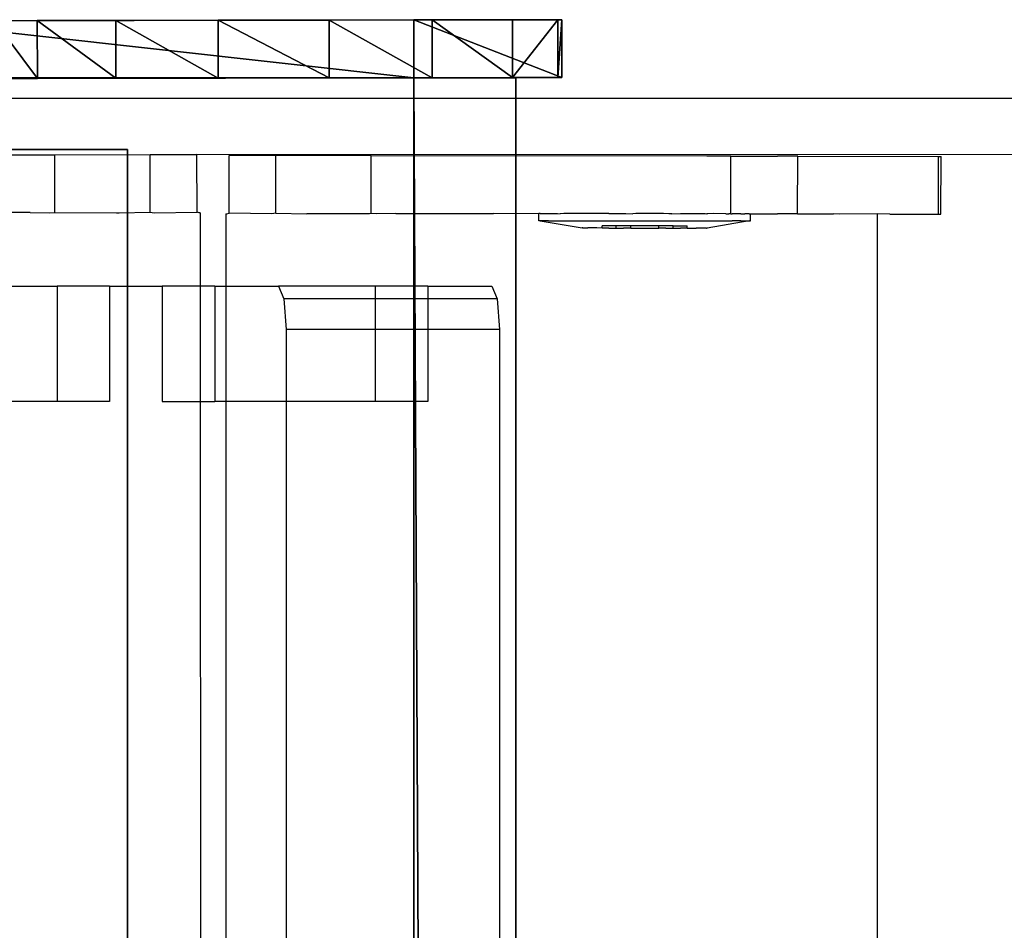
# Model space of a CAD drawing. Units: centimetres. Extents: x -1281 to 1283, y -807 to 806.
# Drawn here: x 1259 to 1266, y -3 to 3 of the extents above; entities that cross this region are included whole.
import ezdxf

# ---------------------------------------------------------------- set-up
doc = ezdxf.new("R2010")
doc.units = ezdxf.units.CM
doc.header["$LTSCALE"] = 2.54
doc.layers.get('0').update_dxf_attribs({"true_color": 0xff5454})
doc.layers.add('VP-EQ', color=7, linetype='Continuous', true_color=0x8a3492, plot=False)

# ---------------------------------------------------------------- blocks, each defined once
blk = doc.blocks.new('Grupuj_137')
at = {"color": 28, "true_color": 0x301b02}
mesh = blk.add_polyface(dxfattribs=at)
corners = [(0, 1.4772, 20.449), (0, 3.5598), (0, 0, 20.1886), (0, 5.037, 0.2605)]
mesh.append_faces([[corners[k] for k in face] for face in [(0, 1, 2), (1, 0, 3)]], dxfattribs={"vtx0": -1, "color": 28})
mesh = blk.add_polyface(dxfattribs=at)
corners = [(144.2, 5.037, 0.2605), (0, 3.5598), (0, 5.037, 0.2605), (144.2, 3.5598, 0)]
mesh.append_faces([[corners[k] for k in face] for face in [(0, 1, 2), (1, 0, 3)]], dxfattribs={"vtx0": -1, "color": 28})
at = {"color": 0}
mesh = blk.add_polyface(dxfattribs=at)
corners = [(0, 1.4772, 20.449), (144.2, 5.037, 0.2605), (0, 5.037, 0.2605), (144.2, 1.4772, 20.449)]
mesh.append_faces([[corners[k] for k in face] for face in [(0, 1, 2), (1, 0, 3)]], dxfattribs={"vtx0": -1, "color": 0})
blk = doc.blocks.new('Komponent_161')
at = {"color": 9, "true_color": 0xcac7c7}
blk.add_blockref('Grupuj_137', (0, 0), dxfattribs=at)
blk = doc.blocks.new('Grupuj_168')
at = {"color": 0}
mesh = blk.add_polyface(dxfattribs=at)
corners = [(0, 3.9144, 4.6523), (0, 0.7051), (0, 0, 3.9544), (0, 4.6195, 0.698)]
mesh.append_faces([[corners[k] for k in face] for face in [(0, 1, 2), (1, 0, 3)]], dxfattribs={"vtx0": -1, "color": 0})
mesh = blk.add_polyface(dxfattribs=at)
corners = [(0, 3.9144, 4.6523), (145.1883, 4.6195, 0.698), (0, 4.6195, 0.698), (145.1883, 3.9144, 4.6523)]
mesh.append_faces([[corners[k] for k in face] for face in [(0, 1, 2), (1, 0, 3)]], dxfattribs={"vtx0": -1, "color": 0})
mesh = blk.add_polyface(dxfattribs=at)
corners = [(145.1883, 4.6195, 0.698), (0, 0.7051), (0, 4.6195, 0.698), (145.1883, 0.7051)]
mesh.append_faces([[corners[k] for k in face] for face in [(0, 1, 2), (1, 0, 3)]], dxfattribs={"vtx0": -1, "color": 0})
mesh = blk.add_polyface(dxfattribs=at)
corners = [(0, 0, 3.9544), (145.1883, 3.9144, 4.6523), (0, 3.9144, 4.6523), (145.1883, 0, 3.9544)]
mesh.append_faces([[corners[k] for k in face] for face in [(0, 1, 2), (1, 0, 3)]], dxfattribs={"vtx0": -1, "color": 0})
blk = doc.blocks.new('Grupuj_160')
at = {"color": 0}
mesh = blk.add_polyface(dxfattribs=at)
corners = [(0.0015, 3.9416, 8.2172), (0.4, 4.9675, 2.282), (0, 4.9668, 2.282), (0.4015, 3.9423, 8.2173)]
mesh.append_faces([[corners[k] for k in face] for face in [(0, 1, 2), (1, 0, 3)]], dxfattribs={"vtx0": -1, "color": 0})
mesh = blk.add_polyface(dxfattribs=at)
corners = [(0, 4.9668, 2.282), (0.4001, 4.9402, 1.5139), (0.0001, 4.9395, 1.5139), (0.4, 4.9675, 2.282)]
mesh.append_faces([[corners[k] for k in face] for face in [(0, 1, 2), (1, 0, 3)]], dxfattribs={"vtx0": -1, "color": 0})
mesh = blk.add_polyface(dxfattribs=at)
corners = [(0.0075, 0.3937, 7.6069), (0.0067, 1.0329, 1.5562), (0.0082, 0, 7.5364), (0.0015, 3.9416, 8.2172), (0.0062, 1.3325, 0.8484), (0.0053, 1.8767, 0.3057), (0.0041, 2.5854, 0.0083), (0.0028, 3.3539), (0.0016, 4.0689, 0.282), (0, 4.9668, 2.282), (0.0006, 4.6248, 0.8127), (0.0001, 4.9395, 1.5139)]
mesh.append_faces([[corners[k] for k in face] for face in [(0, 1, 2), (10, 9, 11)]], dxfattribs={"vtx0": -1, "color": 0})
mesh.append_faces([[corners[k] for k in face] for face in [(1, 3, 4), (4, 3, 5), (5, 3, 6), (6, 3, 7), (7, 3, 8), (8, 9, 10)]], dxfattribs={"vtx0": -1, "vtx1": -1, "color": 0})
mesh.append_faces([[corners[k] for k in face] for face in [(1, 0, 3), (8, 3, 9)]], dxfattribs={"vtx0": -1, "vtx2": -1, "color": 0})
mesh = blk.add_polyface(dxfattribs=at)
corners = [(0.0001, 4.9395, 1.5139), (0.4006, 4.6254, 0.8128), (0.0006, 4.6248, 0.8127), (0.4001, 4.9402, 1.5139)]
mesh.append_faces([[corners[k] for k in face] for face in [(0, 1, 2), (1, 0, 3)]], dxfattribs={"vtx0": -1, "color": 0})
mesh = blk.add_polyface(dxfattribs=at)
corners = [(0.4067, 1.0336, 1.5562), (0.4075, 0.3944, 7.6069), (0.4082, 0.0007, 7.5364), (0.4015, 3.9423, 8.2173), (0.4062, 1.3331, 0.8484), (0.4053, 1.8774, 0.3058), (0.4041, 2.5861, 0.0083), (0.4028, 3.3546, 0), (0.4016, 4.0695, 0.282), (0.4, 4.9675, 2.282), (0.4006, 4.6254, 0.8128), (0.4001, 4.9402, 1.5139)]
mesh.append_faces([[corners[k] for k in face] for face in [(0, 1, 2), (9, 10, 11)]], dxfattribs={"vtx0": -1, "color": 0})
mesh.append_faces([[corners[k] for k in face] for face in [(1, 0, 3), (3, 8, 9)]], dxfattribs={"vtx0": -1, "vtx1": -1, "color": 0})
mesh.append_faces([[corners[k] for k in face] for face in [(3, 0, 4), (3, 4, 5), (3, 5, 6), (3, 6, 7), (3, 7, 8), (9, 8, 10)]], dxfattribs={"vtx0": -1, "vtx2": -1, "color": 0})
mesh = blk.add_polyface(dxfattribs=at)
corners = [(0.4006, 4.6254, 0.8128), (0.0016, 4.0689, 0.282), (0.0006, 4.6248, 0.8127), (0.4016, 4.0695, 0.282)]
mesh.append_faces([[corners[k] for k in face] for face in [(0, 1, 2), (1, 0, 3)]], dxfattribs={"vtx0": -1, "color": 0})
mesh = blk.add_polyface(dxfattribs=at)
corners = [(0.4016, 4.0695, 0.282), (0.0028, 3.3539), (0.0016, 4.0689, 0.282), (0.4028, 3.3546, 0)]
mesh.append_faces([[corners[k] for k in face] for face in [(0, 1, 2), (1, 0, 3)]], dxfattribs={"vtx0": -1, "color": 0})
mesh = blk.add_polyface(dxfattribs=at)
corners = [(0.0075, 0.3937, 7.6069), (0.4015, 3.9423, 8.2173), (0.0015, 3.9416, 8.2172), (0.4075, 0.3944, 7.6069)]
mesh.append_faces([[corners[k] for k in face] for face in [(0, 1, 2), (1, 0, 3)]], dxfattribs={"vtx0": -1, "color": 0})
mesh = blk.add_polyface(dxfattribs=at)
corners = [(0.4028, 3.3546, 0), (0.0041, 2.5854, 0.0083), (0.0028, 3.3539), (0.4041, 2.5861, 0.0083)]
mesh.append_faces([[corners[k] for k in face] for face in [(0, 1, 2), (1, 0, 3)]], dxfattribs={"vtx0": -1, "color": 0})
mesh = blk.add_polyface(dxfattribs=at)
corners = [(0.4041, 2.5861, 0.0083), (0.0053, 1.8767, 0.3057), (0.0041, 2.5854, 0.0083), (0.4053, 1.8774, 0.3058)]
mesh.append_faces([[corners[k] for k in face] for face in [(0, 1, 2), (1, 0, 3)]], dxfattribs={"vtx0": -1, "color": 0})
mesh = blk.add_polyface(dxfattribs=at)
corners = [(0.4053, 1.8774, 0.3058), (0.0062, 1.3325, 0.8484), (0.0053, 1.8767, 0.3057), (0.4062, 1.3331, 0.8484)]
mesh.append_faces([[corners[k] for k in face] for face in [(0, 1, 2), (1, 0, 3)]], dxfattribs={"vtx0": -1, "color": 0})
mesh = blk.add_polyface(dxfattribs=at)
corners = [(0.4062, 1.3331, 0.8484), (0.0067, 1.0329, 1.5562), (0.0062, 1.3325, 0.8484), (0.4067, 1.0336, 1.5562)]
mesh.append_faces([[corners[k] for k in face] for face in [(0, 1, 2), (1, 0, 3)]], dxfattribs={"vtx0": -1, "color": 0})
mesh = blk.add_polyface(dxfattribs=at)
corners = [(0.4067, 1.0336, 1.5562), (0.0082, 0, 7.5364), (0.0067, 1.0329, 1.5562), (0.4082, 0.0007, 7.5364)]
mesh.append_faces([[corners[k] for k in face] for face in [(0, 1, 2), (1, 0, 3)]], dxfattribs={"vtx0": -1, "color": 0})
mesh = blk.add_polyface(dxfattribs=at)
corners = [(0.0082, 0, 7.5364), (0.4075, 0.3944, 7.6069), (0.0075, 0.3937, 7.6069), (0.4082, 0.0007, 7.5364)]
mesh.append_faces([[corners[k] for k in face] for face in [(0, 1, 2), (1, 0, 3)]], dxfattribs={"vtx0": -1, "color": 0})
blk = doc.blocks.new('Komponent_166')
at = {"color": 9, "true_color": 0xc8c8c8}
for name, p in [('Grupuj_160', (-0.4015, -0.0279, -3.5649)), ('Grupuj_168', (0, 0))]:
    blk.add_blockref(name, p, dxfattribs=at)
blk = doc.blocks.new('Grupuj_196')
at = {"color": 0}
for name, p in [('Komponent_166', (162.4023, 209.6332, 86.1507)), ('Komponent_161', (162.9, 206.5254, 91.2158))]:
    blk.add_blockref(name, p, dxfattribs=at)
blk = doc.blocks.new('Grupuj_310')
at = {"color": 0, "rotation": 180}
blk.add_blockref('Grupuj_196', (970.7758, 231.644, 0), dxfattribs=at)
blk = doc.blocks.new('2407A')
at = {"layer": 'VP-EQ', "color": 0}
for p, q in [((18575.8929, -1492.9413), (18548.5152, -1492.941)), ((18558.6266, -1493.3354), (18560.953, -1493.3317)), ((18560.953, -1493.3317), (18561.6132, -1493.3304)), ((18560.9536, -1493.7316), (18560.953, -1493.3317)), ((18561.6132, -1493.3304), (18561.9376, -1493.3299)), ((18561.6138, -1493.7304), (18561.6132, -1493.3304)), ((18575.7923, -1493.3378), (18561.9376, -1493.3299)), ((18561.9383, -1493.7299), (18561.9376, -1493.3299)), ((18562.1594, -1493.737), (18562.1599, -1493.337)), ((18562.4844, -1493.3374), (18562.1599, -1493.337)), ((18562.4839, -1493.7374), (18562.4844, -1493.3374)), ((18563.1446, -1493.3385), (18562.4844, -1493.3374)), ((18563.1441, -1493.7384), (18563.1446, -1493.3385)), ((18565.471, -1493.3414), (18563.1446, -1493.3385)), ((18565.6079, -1493.3413), (18565.471, -1493.3414)), ((18565.6358, -1493.3413), (18565.6079, -1493.3413)), ((18565.6353, -1493.7413), (18565.6358, -1493.3413)), ((18565.6358, -1493.3413), (18565.9598, -1493.342)), ((18566.0992, -1493.3419), (18565.9598, -1493.342)), ((18566.0987, -1493.7419), (18566.0992, -1493.3419)), ((18566.0992, -1493.3419), (18567.0759, -1493.3433)), ((18567.0754, -1493.7433), (18567.0759, -1493.3433)), ((18567.0759, -1493.3433), (18567.0926, -1493.3434)), ((18567.0921, -1493.7433), (18567.0926, -1493.3434)), ((18560.7825, -1493.7319), (18560.1055, -1493.733)), ((18560.7825, -1493.7319), (18560.9155, -1493.7344)), ((18560.9155, -1493.7344), (18560.9536, -1493.7316)), ((18560.9536, -1493.7316), (18561.3804, -1493.734)), ((18561.3804, -1493.734), (18561.3989, -1493.7341)), ((18561.3989, -1493.7341), (18561.6138, -1493.7304)), ((18561.6138, -1493.7304), (18561.6406, -1493.7342)), ((18561.6406, -1493.7342), (18561.9383, -1493.7299)), ((18561.9536, -1493.7339), (18561.9383, -1493.7299)), ((18561.9603, -1493.7339), (18561.9536, -1493.7339)), ((18561.9603, -1493.7339), (18561.9604, -1494.2413)), ((18562.1375, -1493.741), (18562.1441, -1493.741)), ((18562.1375, -1493.741), (18562.1375, -1494.2413)), ((18562.1441, -1493.741), (18562.1594, -1493.737)), ((18562.4571, -1493.7412), (18562.1594, -1493.737)), ((18562.4839, -1493.7374), (18562.4571, -1493.7412)), ((18562.4839, -1493.7374), (18562.6988, -1493.741)), ((18562.7173, -1493.7409), (18562.6988, -1493.741)), ((18563.1335, -1493.7412), (18562.7173, -1493.7409)), ((18563.1441, -1493.7384), (18563.1335, -1493.7412)), ((18563.1822, -1493.7412), (18563.1441, -1493.7384)), ((18563.3152, -1493.7387), (18563.1822, -1493.7412)), ((18563.3152, -1493.7387), (18563.9922, -1493.7395)), ((18564.3061, -1493.7411), (18563.9922, -1493.7395)), ((18564.306, -1493.7886), (18564.3061, -1493.7411)), ((18564.3153, -1493.7386), (18564.3061, -1493.7386)), ((18564.3061, -1493.7411), (18564.3061, -1493.7386)), ((18564.3153, -1493.7386), (18564.3061, -1493.7411)), ((18564.3153, -1493.7386), (18564.3468, -1493.7386)), ((18564.3468, -1493.7386), (18564.374, -1493.7386)), ((18564.374, -1493.7386), (18564.4347, -1493.7387)), ((18564.4347, -1493.7387), (18564.4533, -1493.7401)), ((18564.478, -1493.7387), (18564.4533, -1493.7401)), ((18564.5639, -1493.7389), (18564.478, -1493.7387)), ((18564.6202, -1493.7389), (18564.5639, -1493.7389)), ((18564.7254, -1493.7391), (18564.6202, -1493.7389)), ((18564.7911, -1493.739), (18564.7254, -1493.7391)), ((18564.7911, -1493.739), (18564.9084, -1493.7392)), ((18564.9084, -1493.7392), (18564.9571, -1493.7408)), ((18564.9788, -1493.7392), (18564.9571, -1493.7408)), ((18565.1003, -1493.7395), (18564.9788, -1493.7392)), ((18565.1707, -1493.7394), (18565.1003, -1493.7395)), ((18565.2056, -1493.7411), (18565.1707, -1493.7394)), ((18565.2263, -1493.7411), (18565.2056, -1493.7411)), ((18565.2263, -1493.7411), (18565.2881, -1493.7396)), ((18565.2881, -1493.7396), (18565.3537, -1493.7396)), ((18565.3537, -1493.7396), (18565.4589, -1493.7398)), ((18565.4589, -1493.7398), (18565.4705, -1493.7414)), ((18565.4772, -1493.7411), (18565.4705, -1493.7414)), ((18565.5153, -1493.7398), (18565.4772, -1493.7411)), ((18565.6012, -1493.74), (18565.5153, -1493.7398)), ((18565.6012, -1493.74), (18565.6225, -1493.741)), ((18565.6353, -1493.7413), (18565.6225, -1493.741)), ((18565.6353, -1493.7413), (18565.6444, -1493.7399)), ((18565.7051, -1493.7401), (18565.6444, -1493.7399)), ((18565.7051, -1493.7401), (18565.7323, -1493.74)), ((18565.7638, -1493.7401), (18565.7323, -1493.74)), ((18565.7638, -1493.7401), (18565.773, -1493.7401)), ((18565.773, -1493.7901), (18565.773, -1493.7401)), ((18565.773, -1493.7401), (18565.9593, -1493.742)), ((18566.0798, -1493.741), (18565.9593, -1493.742)), ((18566.0987, -1493.7419), (18566.0798, -1493.741)), ((18566.0987, -1493.7419), (18566.3476, -1493.741)), ((18566.3915, -1493.7425), (18566.3476, -1493.741)), ((18566.65, -1493.741), (18566.3915, -1493.7425)), ((18566.7385, -1493.7429), (18566.65, -1493.741)), ((18566.65, -1493.741), (18566.65, -1500.7157)), ((18566.7385, -1493.7429), (18567.0754, -1493.7433)), ((18567.0754, -1493.7433), (18567.0921, -1493.7433)), ((18564.3153, -1493.7886), (18564.306, -1493.7886)), ((18564.3467, -1493.7886), (18564.3153, -1493.7886)), ((18564.3153, -1493.7886), (18564.6062, -1493.8389)), ((18564.3739, -1493.7886), (18564.3467, -1493.7886)), ((18564.3739, -1493.7886), (18564.4347, -1493.7887)), ((18564.4347, -1493.7887), (18564.4779, -1493.7887)), ((18564.4779, -1493.7887), (18564.5638, -1493.7889)), ((18564.5638, -1493.7889), (18564.6202, -1493.7889)), ((18564.6202, -1493.7889), (18564.7254, -1493.7891)), ((18564.7254, -1493.7891), (18564.791, -1493.789)), ((18564.7451, -1493.8391), (18564.7451, -1493.8233)), ((18564.8423, -1493.8234), (18564.7451, -1493.8233)), ((18564.791, -1493.789), (18564.9083, -1493.7892)), ((18564.8423, -1493.8392), (18564.8423, -1493.8234)), ((18564.9422, -1493.8234), (18564.8423, -1493.8234)), ((18564.9083, -1493.7892), (18564.9788, -1493.7892)), ((18564.9422, -1493.8392), (18564.9422, -1493.8234)), ((18565.1367, -1493.8236), (18564.9422, -1493.8234)), ((18564.9788, -1493.7892), (18565.1002, -1493.7895)), ((18565.1002, -1493.7895), (18565.1707, -1493.7894)), ((18565.1367, -1493.8395), (18565.1367, -1493.8236)), ((18565.2366, -1493.8237), (18565.1367, -1493.8236)), ((18565.1707, -1493.7894), (18565.288, -1493.7896)), ((18565.2366, -1493.8395), (18565.2366, -1493.8237)), ((18565.2366, -1493.8237), (18565.3339, -1493.8238)), ((18565.288, -1493.7896), (18565.3536, -1493.7896)), ((18565.3339, -1493.8396), (18565.3339, -1493.8238)), ((18565.3536, -1493.7896), (18565.4588, -1493.7898)), ((18565.4588, -1493.7898), (18565.5152, -1493.7898)), ((18565.7637, -1493.7901), (18565.4727, -1493.8397)), ((18565.5152, -1493.7898), (18565.6011, -1493.79)), ((18565.6011, -1493.79), (18565.6444, -1493.7899)), ((18565.7051, -1493.7901), (18565.6444, -1493.7899)), ((18565.7051, -1493.7901), (18565.7323, -1493.79)), ((18565.7323, -1493.79), (18565.7637, -1493.7901)), ((18565.7637, -1493.7901), (18565.773, -1493.7901)), ((18564.6117, -1493.8389), (18564.6062, -1493.8389)), ((18564.6117, -1493.8389), (18564.6303, -1493.839)), ((18564.6303, -1493.839), (18564.6463, -1493.839)), ((18564.6822, -1493.839), (18564.6463, -1493.839)), ((18564.7077, -1493.839), (18564.6822, -1493.839)), ((18564.7451, -1493.8391), (18564.7077, -1493.839)), ((18564.7585, -1493.8391), (18564.7451, -1493.8391)), ((18564.7918, -1493.8391), (18564.7585, -1493.8391)), ((18564.7918, -1493.8391), (18564.8423, -1493.8392)), ((18564.8423, -1493.8392), (18564.8539, -1493.8392)), ((18564.8539, -1493.8392), (18564.8927, -1493.8392)), ((18564.9422, -1493.8392), (18564.8927, -1493.8392)), ((18564.9422, -1493.8392), (18564.962, -1493.8393)), ((18564.962, -1493.8393), (18565.0036, -1493.8393)), ((18565.0036, -1493.8393), (18565.0753, -1493.8394)), ((18565.0753, -1493.8394), (18565.1169, -1493.8394)), ((18565.1169, -1493.8394), (18565.1367, -1493.8395)), ((18565.1862, -1493.8395), (18565.1367, -1493.8395)), ((18565.1862, -1493.8395), (18565.225, -1493.8395)), ((18565.225, -1493.8395), (18565.2366, -1493.8395)), ((18565.2366, -1493.8395), (18565.2872, -1493.8396)), ((18565.3205, -1493.8396), (18565.2872, -1493.8396)), ((18565.3339, -1493.8396), (18565.3205, -1493.8396)), ((18565.3339, -1493.8396), (18565.3712, -1493.8397)), ((18565.3712, -1493.8397), (18565.3967, -1493.8396)), ((18565.4326, -1493.8397), (18565.3967, -1493.8396)), ((18565.4487, -1493.8397), (18565.4326, -1493.8397)), ((18565.4672, -1493.8397), (18565.4487, -1493.8397)), ((18565.4672, -1493.8397), (18565.4727, -1493.8397)), ((18560.525, -1494.2413), (18560.9678, -1494.2413)), ((18560.9678, -1494.2413), (18560.9678, -1495.0413)), ((18561.3324, -1494.2413), (18560.9678, -1494.2413)), ((18561.3324, -1494.2413), (18561.3324, -1495.0413)), ((18561.3324, -1494.2413), (18561.6959, -1494.2413)), ((18561.6959, -1494.2413), (18561.6959, -1495.0413)), ((18561.9604, -1494.2413), (18561.6959, -1494.2413)), ((18562.0605, -1494.2413), (18561.9604, -1494.2413)), ((18561.9604, -1494.2413), (18561.9607, -1495.0413)), ((18562.0605, -1494.2413), (18562.0605, -1495.0413)), ((18562.0605, -1494.2413), (18562.1375, -1494.2413)), ((18562.1375, -1494.2413), (18562.5033, -1494.2413)), ((18562.1375, -1494.2413), (18562.1375, -1495.0413)), ((18562.5033, -1494.2413), (18562.5402, -1494.3292)), ((18563.1731, -1494.2413), (18562.5033, -1494.2413)), ((18563.1731, -1494.2413), (18563.1731, -1494.3292)), ((18563.5378, -1494.2413), (18563.1731, -1494.2413)), ((18563.5378, -1494.2413), (18563.9806, -1494.2413)), ((18563.5378, -1494.2413), (18563.5378, -1494.3292)), ((18563.9806, -1494.2413), (18564.0174, -1494.3292)), ((18562.5402, -1494.3292), (18562.5554, -1494.5413)), ((18563.1731, -1494.3292), (18562.5402, -1494.3292)), ((18563.1731, -1494.3292), (18563.1731, -1494.5413)), ((18563.5378, -1494.3292), (18563.1731, -1494.3292)), ((18563.5378, -1494.3292), (18563.5378, -1494.5413)), ((18564.0174, -1494.3292), (18563.5378, -1494.3292)), ((18564.0174, -1494.3292), (18564.0326, -1494.5413)), ((18563.1731, -1494.5413), (18562.5554, -1494.5413)), ((18562.5554, -1494.5413), (18562.5554, -1495.0413)), ((18563.1731, -1494.5413), (18563.1731, -1495.0413)), ((18563.5378, -1494.5413), (18563.1731, -1494.5413)), ((18563.5378, -1494.5413), (18563.5378, -1495.0413)), ((18564.0326, -1494.5413), (18563.5378, -1494.5413)), ((18564.0326, -1494.5413), (18564.0326, -1500.5201)), ((18560.9678, -1495.0413), (18560.4729, -1495.0413)), ((18561.3324, -1495.0413), (18560.9678, -1495.0413)), ((18561.6959, -1495.0413), (18561.9607, -1495.0413)), ((18561.9607, -1495.0413), (18562.0605, -1495.0413)), ((18561.9607, -1495.0413), (18561.9629, -1501.9918)), ((18562.1375, -1495.0413), (18562.0605, -1495.0413)), ((18562.5554, -1495.0413), (18562.1375, -1495.0413)), ((18562.1375, -1495.0413), (18562.1375, -1501.9912)), ((18562.5554, -1495.0413), (18562.5554, -1637.6413)), ((18563.1731, -1495.0413), (18562.5554, -1495.0413)), ((18563.5378, -1495.0413), (18563.1731, -1495.0413))]:
    blk.add_line(p, q, dxfattribs=at)

msp = doc.modelspace()

# ---------------------------------------------------------------- block references
at = {"color": 0, "rotation": 90.00000000000001}
msp.add_blockref('Grupuj_310', (1280.2005, -805.8259, 0), dxfattribs=at)
at = {"layer": 'VP-EQ', "color": 0}
msp.add_blockref('2407A', (-17301.3367, 1495.3454), dxfattribs=at)

doc.saveas('drawing.dxf')
